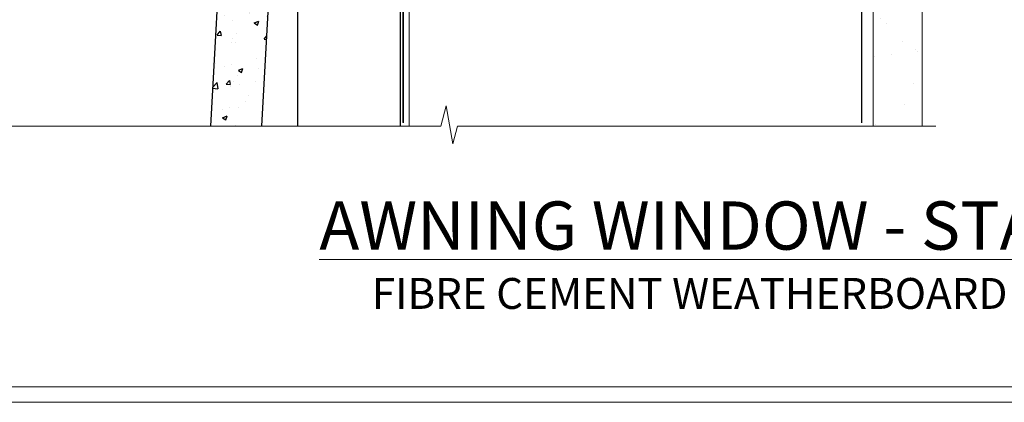
# Model space of a CAD drawing. Extents: x 2257 to 19037, y 27858 to 29841.
# Drawn here: x 3566 to 3757, y 28680 to 28754 of the extents above; entities that cross this region are included whole.
import ezdxf

# ---------------------------------------------------------------- set-up
doc = ezdxf.new("R2010")
doc.units = 0
for name, pattern in [('CENTER', [2, 1.25, -0.25, 0.25, -0.25]), ('CENTERLINE', [2, 1.25, -0.25, 0.25, -0.25]), ('Dashed', [564.4444465637206, 282.2222232818604, -282.2222232818602])]:
    doc.linetypes.add(name, pattern=pattern)
doc.layers.get('Defpoints').update_dxf_attribs({"color": 8})
doc.layers.add('Aluminium Systems Ltd Joinery Detail', color=7, linetype='Continuous')
doc.layers.add('Viewport', color=7, linetype='Continuous', plot=False)
doc.styles.add('ASL TXT 50', font='romans.shx', dxfattribs={"height": 100})
pattern_1 = [(37.50000000000001, (57.72267213159364, 1.323726904360228), (-4.000078239960114, 122.3533093323356), [0, -96.52000000000001, 0, -107.95, 0, -103.1875]), (7.499999999999999, (57.72267213159364, 1.323726904360228), (112.3808207845007, 179.2062751420886), [0, -52.07000000000001, 0, -86.995, 0, -33.33750000000001]), (327.5, (-20.38232786840638, 1.323726904360228), (197.7480925603645, 0.3592961696364227), [0, -31.75, 0, -114.3, 0, -149.225]), (317.5, (-20.38232786840638, 1.323726904360228), (190.8891131180743, 55.73233081430406), [0, -15.875, 0, -74.92999999999999, 0, -85.725])]

# ---------------------------------------------------------------- blocks, each defined once
blk = doc.blocks.new('MO252')
for p, q in [((9.335533905932607, 13.5), (9.335533905932607, 12.5)), ((84, 12.5), (84, 13.5)), ((9.335533905932607, 12.5), (8.628427124746167, 13.20710678118667)), ((85, 12.5), (84, 12.5)), ((2.799999999999955, 10.29999999999927), (2.799999999999955, 9.299999999999272)), ((5.307106781186576, 10.29999999999927), (5.307106781186576, 9.299999999999272)), ((6.014213562373016, 10.59289321881261), (6.721320343559455, 9.885786437627758)), ((8.817588386092893, 7.739413793040512), (9.52469516727956, 7.032307011853845)), ((16.231801948466, 8.5), (15.231801948466, 9.5)), ((85, 9.5), (84, 9.5)), ((84, 9.5), (84, 8.5)), ((1, 7.5), (0, 7.5)), ((0, 6.299999999999272), (1, 6.299999999999272)), ((1, 6.299999999999272), (1, 5.299999999999272)), ((7.378174593051881, 5.299999999999272), (7.378174593051881, 6.299999999999272)), ((7.378174593051881, 6.299999999999272), (8.085281374238548, 5.592893218812605)), ((11.231801948466, 6.325200230667178), (12.231801948466, 6.325200230667178)), ((16.231801948466, 3.978858223314091), (15.231801948466, 3.978858223314091)), ((15.231801948466, 3.978858223314091), (15.93890872965267, 3.271751442127425)), ((14.53725830020312, 3.284314575050303), (15.24436508138956, 2.577207793863636)), ((11.231801948466, 1), (12.231801948466, 1)), ((12.231801948466, 1), (12.231801948466, 0)), ((14.59999999999991, 1.021572875253696), (13.59999999999991, 1.021572875253696)), ((13.59999999999991, 1), (14.59999999999991, 0))]:
    blk.add_line(p, q)
for points in [[(9.52469516727956, 7.032307011853845), (8.085281374238548, 5.592893218812605, -0.198912367379658), (7.378174593051881, 5.299999999999272), (1, 5.299999999999272, -0.414213562373095), (0, 6.299999999999272), (0, 7.5, -0.414213562373095), (2.799999999999955, 10.29999999999927), (5.307106781186576, 10.29999999999927, 0.198912367379658), (6.014213562373016, 10.59289321881261), (8.628427124746167, 13.20710678118667, -0.1989123673796581), (9.335533905932607, 13.5), (84, 13.5, -0.414213562373095), (85, 12.5), (85, 9.5, -0.414213562373095), (84, 8.5), (16.231801948466, 8.5), (16.231801948466, 3.978858223314091, -0.1989123673796589), (15.93890872965267, 3.271751442127425), (15.24436508138956, 2.577207793863636, 0.1989123673796576), (14.59999999999991, 1.021572875253696), (14.59999999999991, 0), (12.231801948466, 0, -0.4142135623730948), (11.231801948466, 1), (11.231801948466, 6.325200230667178, 0.6681786379192985)], [(8.817588386092893, 7.739413793040512), (7.378174593051881, 6.299999999999272), (1, 6.299999999999272), (1, 7.5, -0.4142135623730947), (2.799999999999955, 9.299999999999272), (5.307106781186576, 9.299999999999272, 0.1989123673796581), (6.721320343559455, 9.885786437627758), (9.335533905932607, 12.5), (84, 12.5), (84, 9.5), (15.231801948466, 9.5), (15.231801948466, 3.978858223314091), (14.53725830020312, 3.284314575050303, 0.1989123673796575), (13.59999999999991, 1.021572875253696), (13.59999999999991, 1), (12.231801948466, 1), (12.231801948466, 6.325200230667178, 0.6681786379192992)]]:
    blk.add_lwpolyline(points, format="xyb", close=True)
blk = doc.blocks.new('JI834')
at = {"linetype": 'CENTERLINE'}
blk.add_line((-2.842170943040401e-14, 5.299999999999983), (-2.842170943040401e-14, -40.10000000000002), dxfattribs=at)
for p, q in [((-1.913000000000039, -1.4210854715202e-14), (-1.913000000000039, -34.78658680512066)), ((1.912999999999982, -1.4210854715202e-14), (1.912999999999982, -34.78658680512072))]:
    blk.add_line(p, q)
blk.add_lwpolyline([(4.550000000000011, 0), (4.549999999999983, 1.415931199201594, 0.26944770114332), (3.792726158981964, 2.719141793374291, 0.05750947552294934), (2.624161707765609, 3.217500678616943, 0.07218085631328292), (2.055662677420344, 3.299999999999983), (-2.055662677420287, 3.299999999999983, 0.07218085631326546), (-2.624161707765381, 3.217500678617, 0.05750947552296393), (-3.792726158981992, 2.719141793374277, 0.2694477011433205), (-4.55000000000004, 1.415931199201594), (-4.550000000000011, 1.4210854715202e-14)], format="xyb", close=True)
blk.add_lwpolyline([(2.412999999999982, 0), (2.412999999999982, -33.92056140133626), (-8.526512829121202e-14, -38.10000000000002), (-2.413000000000039, -33.92056140133623), (-2.413000000000039, -1.4210854715202e-14)])
blk = doc.blocks.new('J522-22288')
at = {"ltscale": 0.2, "flags": 128}
blk.add_lwpolyline([(0.9999997189074747, 57.99481730032778, -0.9999999999999999), (0.9999997189074747, 59.99481730032778), (28.89999971890757, 59.99481730032778, -0.6681786379192989), (29.21819777044152, 59.22661924879378), (27.05961912667885, 57.06804060503111, -0.1989123673803122), (26.88284243138219, 56.99481730032778), (25.99999971890747, 56.99481730032778, 0.414213562373084), (22.99999971890782, 53.99481730032778), (22.99999971890747, 51.99866487762222, 0.1316524975872655), (23.40192350755392, 50.49866487762212), (26.84646763844717, 44.53253943400102, 0.3152987888790522), (29.96548838280137, 43.0781161749642), (37.99999971890793, 44.49481730032801), (37.9999997189077, 47.51994356617513, -0.1989123673795362), (38.5857861565346, 48.93415712854824), (39.57322302361081, 49.92159399562445, -0.6681786379194151), (39.99999971890747, 49.7448173003279), (39.99999971890747, 17.39481730032816), (39.5999997189067, 16.99481730032784), (39.99999971890725, 16.59481730032763), (39.99999971890747, 14.39481730032816), (39.5999997189067, 13.99481730032784), (39.9999997189077, 13.59481730032718), (39.9999997189077, 11.39481730032838), (39.5999997189067, 10.99481730032784), (39.99999971890725, 10.59481730032763), (39.99999971890747, 0.4448173003278839, -0.5887142420383281), (39.31191107624795, 0.06296157071705011, -0.2588796317669667), (37.39999971890779, 3.50814882009513), (37.39999971890779, 31.09481730032752), (37.79999971890857, 31.49481730032784), (37.39999971890802, 31.89481730032793), (37.39999971890802, 39.05864998862756, 0.4663076581549505), (34.70060891027411, 41.32370782055587), (23.39606584584931, 39.33041187371686, -0.181286465410906), (22.90208124692481, 38.24391448406158), (21.82677641420446, 37.16860965134134, -0.6681786379197299), (21.39999971890734, 37.34538634663778), (21.39999971890734, 39.99538634663764, -0.23292120025289), (22.18099591571877, 41.58095555919579, 0.3761068868032127), (23.02752347294683, 45.84714475991657), (20.75192350755401, 49.78859951767947, -0.1316524975873382), (20.34999971890738, 51.28859951767947), (20.34999971890738, 54.69481730032783, 0.4142135623730661), (18.04999971890766, 56.99481730032778)], format="xyb", close=True, dxfattribs=at)
blk = doc.blocks.new('J522')
at = {"color": 1, "linetype": 'Dashed'}
blk.add_blockref('J522-22288', (-4.547473508864641e-13, -9.994817269488976), dxfattribs=at)
blk = doc.blocks.new('Fibre Cement Weatherboard CC Window Sill F1B')
h = blk.add_hatch()
h.set_pattern_fill('AR-CONC', color=256, scale=0.05)
h.set_pattern_definition([(49.99999999999999, (0, 5.766854174042237), (9.1092334498002, -0.7969542769451543), [0.9525000000000001, -10.4775]), (355, (0, 5.766854174042237), (-1.762171071248467, 9.552842261951758), [0.762, -8.3820292085]), (100.4514447, (0.759100349999926, 5.700441499042427), (7.347062354517664, 8.755887595609755), [0.8095004399999998, -8.904512229999995]), (46.18420000000002, (0, 8.306854174041291), (13.5539520446065, -2.102116396636358), [1.42875, -15.71625]), (96.63555760999992, (1.129494999999906, 8.131679174040983), (11.87020670257515, 12.37130622988608), [1.214251157, -13.356780408]), (351.1841511700001, (0, 8.306854174041291), (11.87020670324885, 12.37130622927663), [1.1429983535, -12.572986596]), (21, (1.269999999999982, 7.671854174041073), (7.580719563456625, -5.11325990935438), [0.9525000000000001, -10.4775]), (326.0000000000001, (1.269999999999982, 7.671854174041073), (3.090101417382354, 9.209398306115963), [0.762, -8.382]), (71.45144499999999, (1.901726629999985, 7.245749179041013), (10.67082096393581, 4.096138444295263), [0.8095004400000001, -8.90449688]), (37.50000000000001, (0, 5.766854174042237), (0.1544301625295909, 4.227751943657656), [0, -8.2804, 0, -8.509, 0, -8.41375]), (7.499999999999999, (0, 5.766854174042237), (3.340983125515288, 5.009028740905975), [0, -4.8514, 0, -8.0899, 0, -3.20675]), (327.5, (-2.832100000000082, 5.766854174042237), (6.77952975834357, -0.2864371996336729), [0, -3.175, 0, -9.906, 0, -13.1445]), (317.5, (-4.102100000000064, 5.766854174042237), (7.406459069300903, 1.271324551666651), [0, -4.1275, 0, -6.578600000000001, 0, -9.3345])])
h.paths.add_polyline_path([(-0.7828398067433682, -6.746210366394735), (-10.14331285972435, -6.746210366394735), (-10.14331285972435, -32.40059230408042), (-2.203316334509736, -32.40059230408042)])
h = blk.add_hatch()
h.set_pattern_fill('AR-CONC', color=256, scale=0.05)
h.set_pattern_definition([(49.99999999999999, (-1.799999999999955, 5.766854174042237), (9.1092334498002, -0.7969542769451543), [0.9525000000000001, -10.4775]), (355, (-1.799999999999955, 5.766854174042237), (-1.762171071248467, 9.552842261951758), [0.762, -8.3820292085]), (100.4514447, (-1.040899650000028, 5.700441499042427), (7.347062354517664, 8.755887595609755), [0.8095004399999997, -8.904512229999993]), (46.18420000000002, (-1.799999999999955, 8.306854174041291), (13.5539520446065, -2.102116396636358), [1.42875, -15.71625]), (96.63555760999992, (-0.6705050000000483, 8.131679174040983), (11.87020670257515, 12.37130622988608), [1.214251157, -13.356780408]), (351.1841511700001, (-1.799999999999955, 8.306854174041291), (11.87020670324885, 12.37130622927663), [1.1429983535, -12.572986596]), (21, (-0.5299999999999727, 7.671854174041073), (7.580719563456625, -5.11325990935438), [0.9525000000000001, -10.4775]), (326.0000000000001, (-0.5299999999999727, 7.671854174041073), (3.090101417382354, 9.209398306115963), [0.762, -8.382]), (71.45144499999999, (0.1017266300000301, 7.245749179041013), (10.67082096393581, 4.096138444295263), [0.8095004400000001, -8.90449688]), (37.50000000000001, (-1.799999999999955, 5.766854174042237), (0.1544301625295909, 4.227751943657656), [0, -8.2804, 0, -8.509, 0, -8.41375]), (7.499999999999999, (-1.799999999999955, 5.766854174042237), (3.340983125515288, 5.009028740905975), [0, -4.8514, 0, -8.0899, 0, -3.20675]), (327.5, (-4.632100000000037, 5.766854174042237), (6.77952975834357, -0.2864371996336729), [0, -3.175, 0, -9.906, 0, -13.1445]), (317.5, (-5.902100000000019, 5.766854174042237), (7.406459069300903, 1.271324551666651), [0, -4.1275, 0, -6.578600000000001, 0, -9.3345])])
h.paths.add_polyline_path([(-7.710996241899238, -131.8715241869813), (2.304321069149637, -131.8715241869813), (9.098405431708215, -9.167606348903064), (-0.8863006833626059, -8.614755740085457)])
for points in [[(-0.7828398067433682, -6.746210366394735), (-10.14331285972435, -6.746210366394735), (-10.14331285972435, -32.40059230408042), (-2.203316334509736, -32.40059230408042), (-0.7828398067433682, -6.746210366394735)], [(2.304321069149637, -131.8715241869813), (9.098405431708215, -9.167606348903064), (-0.8863006833626059, -8.614755740085457), (-7.710996241899238, -131.8715241869813)]]:
    blk.add_lwpolyline(points)
at = {"layer": 'Aluminium Systems Ltd Joinery Detail', "lineweight": 5}
blk.add_line((30.85849174786426, -54.17262800987737, -0.9999999999999964), (30.85849174786426, -131.8715241869813, -0.9999999999999964), dxfattribs=at)
at = {"layer": 'Aluminium Systems Ltd Joinery Detail', "linetype": 'CENTER', "lineweight": 5, "ltscale": 3, "const_width": 0.5, "elevation": -0.4999999999999964}
blk.add_lwpolyline([(29.27105627629248, -82.481996665505), (29.27105627629248, -12.11887118809136, -0.4209157528545913), (32.83494440271147, -8.54975020618076), (33.47467810037554, -8.54975020618076)], format="xyb", dxfattribs=at)
at = {"layer": 'Aluminium Systems Ltd Joinery Detail', "elevation": -1.000000000000014}
blk.add_lwpolyline([(29.20277363809146, -131.8715241869813), (29.20277363809146, -53.81037016927621), (9.20000000749178, -53.81037016927621), (9.20000000749178, -131.8715241869813)], dxfattribs=at)
blk.add_blockref('J522', (-11.00000000414025, -53.29169561759045))
at = {"layer": 'Aluminium Systems Ltd Joinery Detail'}
blk.add_blockref('MO252', (12.35317484785946, -16.79169558675312), dxfattribs=at)
at = {"layer": 'Aluminium Systems Ltd Joinery Detail', "rotation": 90}
blk.add_blockref('JI834', (27.02549738998914, -31.46510738161305), dxfattribs=at)
blk = doc.blocks.new('Title F1 STD AW')
at = {"layer": 'Aluminium Systems Ltd Joinery Detail', "lineweight": 5, "insert": (0, 50.03100226689286), "char_height": 9.375, "width": 553.0825377109722, "attachment_point": 1, "style": 'ASL TXT 50'}
blk.add_mtext('\\pxqc;{\\fArial|b0|i0|c0|p34;\\LAWNING WINDOW - STANDARD FRAME}', dxfattribs=at)
blk = doc.blocks.new('Page Layout')
at = {"layer": 'Aluminium Systems Ltd Joinery Detail', "color": 8, "lineweight": 5}
blk.add_lwpolyline([(0, 730.131892914731), (0, 0), (553.0825377109722, 0), (553.0825377109722, 730.131892914731)], close=True, dxfattribs=at)
blk = doc.blocks.new('90mm Framing Sill CC')
at = {"layer": 'Aluminium Systems Ltd Joinery Detail', "linetype": 'Dashed'}
h = blk.add_hatch(dxfattribs=at)
h.set_pattern_fill('AR-SAND', color=256, scale=2.5)
h.set_pattern_definition(pattern_1)
h.paths.add_polyline_path([(180.6135794214121, 137.3015637725948), (171.1152900387543, 137.3015637725948), (171.1152900387543, 0.6486000000004424), (180.6135794214121, 0.6486000000004424)])
h = blk.add_hatch(dxfattribs=at)
h.set_pattern_fill('AR-SAND', color=256, scale=2.5)
h.set_pattern_definition(pattern_1)
h.paths.add_polyline_path([(171.1152900387543, 0.6486000000004424), (180.6135794214121, 0.6486000000004424), (180.6135794214121, 137.3015637725948), (171.1152900387543, 137.3015637725948)])
h = blk.add_hatch(dxfattribs=at)
h.set_pattern_fill('AR-SAND', color=256, scale=0.25)
h.set_pattern_definition([(37.50000000000001, (56.6605780663059, 0.6486000000004424), (-0.4000078239960114, 12.23533093323356), [0, -9.652000000000001, 0, -10.795, 0, -10.31875]), (7.499999999999999, (56.6605780663059, 0.6486000000004424), (11.23808207845007, 17.92062751420886), [0, -5.207000000000001, 0, -8.6995, 0, -3.33375]), (327.5, (48.85007806630585, 0.6486000000004424), (19.77480925603645, 0.03592961696364227), [0, -3.175, 0, -11.43, 0, -14.9225]), (317.5, (48.85007806630585, 0.6486000000004424), (19.08891131180743, 5.573233081430406), [0, -1.5875, 0, -7.492999999999999, 0, -8.5725])])
h.paths.add_polyline_path([(171.1152900387543, 0.6486000000004424), (180.6135794214121, 0.6486000000004424), (180.6135794214121, 137.3015637725948), (171.1152900387543, 137.3015637725948)])
at = {"layer": 'Aluminium Systems Ltd Joinery Detail', "lineweight": 5}
blk.add_lwpolyline([(171.1152900387543, 0.6486000000004424), (171.1152900387543, 137.3015637725948), (180.6135794214121, 137.3015637725948), (180.6135794214121, 0.6486000000004424)], dxfattribs=at)
at = {"layer": 'Aluminium Systems Ltd Joinery Detail', "linetype": 'Dashed', "lineweight": 5, "ltscale": 0.01, "const_width": 0.25, "elevation": -0.7499999999999751}
blk.add_lwpolyline([(79.76976039945873, 1.323726904360228), (79.7701116199488, 120.4012529988904, -0.4175702237705191), (82.92102568541668, 123.585431124422), (165.7748306328079, 123.5857654110751)], format="xyb", dxfattribs=at)
at = {"layer": 'Aluminium Systems Ltd Joinery Detail', "linetype": 'Dashed', "elevation": -0.9999999999999787}
blk.add_lwpolyline([(79.90697574887906, 1.323726904360228), (79.90697574887906, 1.323726904360228), (79.90697574887906, 77.8615989169939), (168.8133773529438, 77.8615989169939), (168.8133773529438, 1.323726904360228), (168.8133773529438, 1.323726904360228)], dxfattribs=at)
at = {"layer": 'Aluminium Systems Ltd Joinery Detail', "linetype": 'Continuous', "lineweight": 5, "ltscale": 0.12, "elevation": -0.9999999999999787}
blk.add_lwpolyline([(183.2882114735427, 0.6486000000004424), (90.37963107807548, 0.6486000000004424), (89.47592066958998, -2.785303719036165), (88.20932740622186, 4.632721188725554), (87.17196421171059, 0.6486000000004424), (-11.05841373492729, 0.6486000000004424)], dxfattribs=at)
blk = doc.blocks.new('Fibre Cement Weatherboard Title')
at = {"layer": 'Aluminium Systems Ltd Joinery Detail', "lineweight": 5, "insert": (-259.173069248387, 6.455337110829525), "char_height": 6, "width": 553.0825377109722, "attachment_point": 1, "style": 'ASL TXT 50'}
blk.add_mtext('\\pxqc;{\\fArial|b0|i0|c0|p34;FIBRE CEMENT WEATHERBOARD ON TIMBER FRAMING}', dxfattribs=at)

msp = doc.modelspace()

# ---------------------------------------------------------------- linework, layer by layer
at = {"layer": 'Defpoints', "color": 4, "lineweight": 5}
msp.add_line((3457.439300326663, 28679.62556042154), (4016.521838037635, 28679.62556042154), dxfattribs=at)

# ---------------------------------------------------------------- block references
at = {"layer": 'Aluminium Systems Ltd Joinery Detail', "color": 0, "linetype": 'Dashed'}
msp.add_blockref('90mm Framing Sill CC', (3560.439300326664, 28732.62559354147), dxfattribs=at)
at = {"layer": 'Aluminium Systems Ltd Joinery Detail'}
for name, p in [('Fibre Cement Weatherboard CC Window Sill F1B', (3610.549878392967, 28865.14571772845, 1.000000000000014)), ('Title F1 STD AW', (3460.637600326659, 28668.62751901628)), ('Fibre Cement Weatherboard Title', (3719.612369575051, 28697.3255321541))]:
    msp.add_blockref(name, p, dxfattribs=at)
at = {"layer": 'Viewport'}
msp.add_blockref('Page Layout', (3460.439300326664, 28682.62556042154), dxfattribs=at)
at = {"layer": 'Viewport', "color": 0}
msp.add_blockref('Page Layout', (3460.439300326664, 28682.62556042154), dxfattribs=at)

doc.saveas('drawing.dxf')
